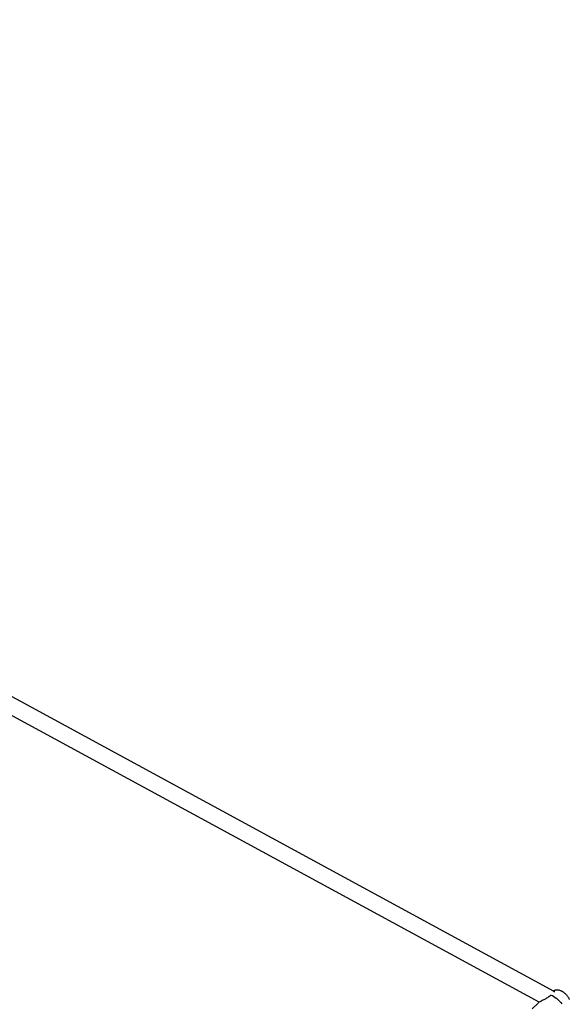
# Model space of a CAD drawing. Units: millimetres. Extents: x -5786 to 11082, y -6837 to 7179.
# Drawn here: x -3421 to -2834, y 3434 to 4492 of the extents above; entities that cross this region are included whole.
import ezdxf

# ---------------------------------------------------------------- set-up
doc = ezdxf.new("R2010")
doc.units = ezdxf.units.MM
doc.header["$MEASUREMENT"] = 0
doc.linetypes.add('BORDER', pattern=[1.75, 0.5, -0.25, 0.5, -0.25, 0, -0.25])
doc.layers.add('HAGS - EN1176 Falling Space', color=30, linetype='BORDER')
doc.layers.add('HAGS-Plan', color=7, linetype='Continuous')
doc.layers.add('HAGS-Dim Plan', color=7, linetype='Continuous', lineweight=100)
doc.dimstyles.new('HAGS - Dim Plan', dxfattribs={"dimtxt": 300, "dimasz": 200, "dimexe": 0.18, "dimexo": 0.0625, "dimgap": 150, "dimtad": 0, "dimlfac": 0.001, "dimrnd": 0.01, "dimzin": 1, "dimdsep": 46, "dimtxsty": 'Standard', "dimblk": 'HAGS - Dim Plan arrow', "dimcen": 0.1, "dimse1": 1, "dimse2": 1, "dimclrd": 1, "dimadec": 0, "dimazin": 0, "dimtfac": 1, "dimtofl": 0, "dimtmove": 0, "dimatfit": 3, "dimfxl": 1, "dimtolj": 1, "dimtzin": 0, "dimarcsym": 0})

# ---------------------------------------------------------------- blocks, each defined once
blk = doc.blocks.new('HAGS - Dim Plan arrow')
at = {"color": 1, "lineweight": 0}
blk.add_lwpolyline([(0, 0, 0, 0.35, 0), (-1, 0, 0.015, 0.015, 0)], format="xyseb", dxfattribs=at)
blk = doc.blocks.new('*D8')
at = {"layer": 'Defpoints', "color": 0, "transparency": 16777216}
for p in [(-5785.7, 6981.9), (-5785.7, 4185.6), (9956.5, 492, -6.9)]:
    blk.add_point(p, dxfattribs=at)
at = {"layer": 'HAGS-Dim Plan', "color": 1, "lineweight": -2, "transparency": 16777216}
for p, q in [((-5585.7, 6981.9), (1235.4, 6981.9)), ((9756.5, 6981.9), (2935.4, 6981.9))]:
    blk.add_line(p, q, dxfattribs=at)
at = {"layer": 'HAGS-Dim Plan', "color": 1, "lineweight": -2, "transparency": 16777216, "xscale": 200, "yscale": 200, "zscale": 200, "rotation": 180}
blk.add_blockref('HAGS - Dim Plan arrow', (-5785.7, 6981.9), dxfattribs=at)
at = {"layer": 'HAGS-Dim Plan', "color": 1, "lineweight": -2, "transparency": 16777216, "xscale": 200, "yscale": 200, "zscale": 200}
blk.add_blockref('HAGS - Dim Plan arrow', (9956.5, 6981.9), dxfattribs=at)
at = {"layer": 'HAGS-Dim Plan', "color": 0, "transparency": 16777216, "insert": (2085.4, 6981.9), "char_height": 300, "attachment_point": 5}
blk.add_mtext('\\A1;15.74m', dxfattribs=at)
blk = doc.blocks.new('*D10')
at = {"layer": 'Defpoints', "color": 0, "transparency": 16777216}
for p in [(-4432.1, 6359.8), (-4432.1, 4432.1, -146.3), (8049.1, 492, 196.9)]:
    blk.add_point(p, dxfattribs=at)
at = {"layer": 'HAGS-Dim Plan', "color": 1, "lineweight": -2, "transparency": 16777216}
for p, q in [((-4232.1, 6359.8), (958.5, 6359.8)), ((7849.1, 6359.8), (2658.5, 6359.8))]:
    blk.add_line(p, q, dxfattribs=at)
at = {"layer": 'HAGS-Dim Plan', "color": 1, "lineweight": -2, "transparency": 16777216, "xscale": 200, "yscale": 200, "zscale": 200, "rotation": 180}
blk.add_blockref('HAGS - Dim Plan arrow', (-4432.1, 6359.8), dxfattribs=at)
at = {"layer": 'HAGS-Dim Plan', "color": 1, "lineweight": -2, "transparency": 16777216, "xscale": 200, "yscale": 200, "zscale": 200}
blk.add_blockref('HAGS - Dim Plan arrow', (8049.1, 6359.8), dxfattribs=at)
at = {"layer": 'HAGS-Dim Plan', "color": 0, "transparency": 16777216, "insert": (1808.5, 6359.8), "char_height": 300, "attachment_point": 5}
blk.add_mtext('\\A1;12.48m', dxfattribs=at)

msp = doc.modelspace()

# ---------------------------------------------------------------- linework, layer by layer
at = {"layer": 'HAGS - EN1176 Falling Space'}
msp.add_lwpolyline([(4876.488, 2116.079), (6799.643, 1980.661, -0.1958064), (7821.542, 1494.945), (8955.804, 1494.945, -0.41421356), (9955.804, 494.945), (9956.529, -493.715, -0.41421356), (8956.529, -1493.715), (7822.267, -1493.715, -0.1958064), (6800.368, -1979.43), (4876.82, -2117.83), (5588.717, -3416.539, -0.7496965), (3417.192, -5588.985), (1376.67, -4465.461, 0.2731139), (-1377.664, -4466.168), (-3416.539, -5588.717, -0.7496965), (-5588.985, -3417.192), (-4465.461, -1376.67, 0.2731139), (-4466.168, 1377.664), (-5588.717, 3416.539, -0.7496965), (-3417.192, 5588.985), (-1376.67, 4465.461), (1377.664, 4466.168), (3416.539, 5588.717, -0.7496965), (5588.985, 3417.192)], format="xyb", close=True, dxfattribs=at)
at = {"layer": 'HAGS-Plan'}
for p, q in [((-2846.236, 3447.923), (-4023.689, 4087.813)), ((-2862.424, 3436.234), (-4032.284, 4071.997)), ((-2869.857, 3429.05), (-2863.446, 3435.461))]:
    msp.add_line(p, q, dxfattribs=at)
at = {"layer": 'HAGS-Plan', "extrusion": (0, 0, -1)}
msp.add_ellipse((-2845.213, 3433.895), major_axis=(9.899, -9.899), ratio=0.42193637, start_param=-2.40672362, end_param=-1.22308065, dxfattribs=at)
at = {"layer": 'HAGS-Plan'}
for points, knots in [([(-2849.757, 3444.041), (-2850.571, 3443.226), (-2851.589, 3442.4), (-2853.812, 3440.891), (-2855.014, 3440.203), (-2856.873, 3439.201), (-2857.69, 3438.781), (-2859.276, 3437.968), (-2860.045, 3437.576), (-2861.289, 3436.909), (-2861.881, 3436.577), (-2862.848, 3435.966), (-2863.221, 3435.686), (-2863.446, 3435.461)], [-3.44095159, -3.44095159, -3.44095159, -3.44095159, -3.05992472, -3.05992472, -2.67889786, -2.67889786, -2.4258128, -2.4258128, -2.17272774, -2.17272774, -1.94660177, -1.94660177, -1.7204758, -1.7204758, -1.7204758, -1.7204758]), ([(-2847.063, 3448.373), (-2847.037, 3448.403), (-2847.011, 3448.432), (-2846.8, 3448.67), (-2846.635, 3448.842), (-2846.345, 3449.113), (-2846.223, 3449.208), (-2846.013, 3449.306), (-2845.945, 3449.276), (-2845.922, 3449.115), (-2845.92, 3449.083), (-2845.92, 3449.048)], [-0.77129917, -0.77129917, -0.77129917, -0.77129917, -0.750675253, -0.750675253, -0.599430075, -0.599430075, -0.438096352, -0.438096352, -0.229984002, -0.229984002, -0.18731556, -0.18731556, -0.18731556, -0.18731556]), ([(-2845.92, 3449.048), (-2845.922, 3448.738), (-2846.073, 3448.233), (-2846.431, 3447.526), (-2846.53, 3447.35), (-2846.643, 3447.166)], [1.971705207, 1.971705207, 1.971705207, 1.971705207, 2.32354076, 2.32354076, 2.431082572, 2.431082572, 2.431082572, 2.431082572]), ([(-2846.104, 3449.263), (-2845.327, 3449.552), (-2844.578, 3449.684), (-2842.976, 3449.785), (-2842.171, 3449.688), (-2840.288, 3449.28), (-2839.31, 3448.873), (-2837.194, 3447.76), (-2836.104, 3446.986), (-2834.17, 3445.314), (-2833.319, 3444.434), (-2831.787, 3442.532), (-2831.108, 3441.515), (-2830.35, 3439.981), (-2830.162, 3439.551), (-2829.996, 3439.097)], [0.19036065, 0.19036065, 0.19036065, 0.19036065, 0.35608386, 0.35608386, 0.58027564, 0.58027564, 0.93615074, 0.93615074, 1.40035064, 1.40035064, 1.82096117, 1.82096117, 2.24642432, 2.24642432, 2.40444296, 2.40444296, 2.40444296, 2.40444296])]:
    msp.add_open_spline(points, degree=3, knots=knots, dxfattribs=at)
msp.add_open_spline([(-2849.376, 3444.314), (-2849.502, 3444.221), (-2849.629, 3444.13), (-2849.757, 3444.041)], degree=3, dxfattribs=at)

# ---------------------------------------------------------------- dimensions: what is measured, and where the dimension line sits
at = {"layer": 'HAGS-Dim Plan'}
for base, p1, p2, picture, middle in [((-5785.681, 6981.942, -6.34), (9956.529, 491.985, -13.267), (-5785.681, 4185.624, -6.34), '*D8', (2085.424, 6981.942, -6.34)), ((-4432.051, 6359.799, -6.34), (8049.15, 492.017, 190.526), (-4432.051, 4432.051, -152.676), '*D10', (1808.549, 6359.799, -6.34))]:
    dim = msp.add_linear_dim(base=base, p1=p1, p2=p2, dimstyle='HAGS - Dim Plan', override={"dimpost": 'm'}, dxfattribs=at)
    dim.commit()
    dim.dimension.update_dxf_attribs({"geometry": picture, "text_midpoint": middle})

doc.saveas('drawing.dxf')
